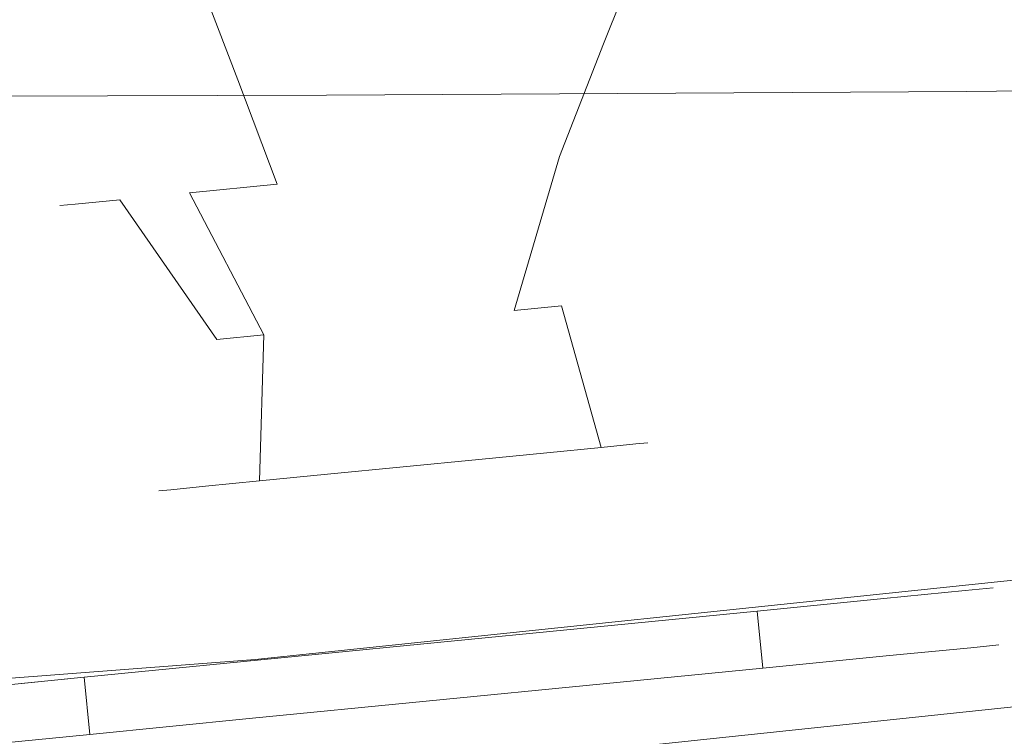
# Model space of a CAD drawing. Extents: x -1000 to 0, y -800 to 0.
# Drawn here: x -531 to -512, y -728 to -714 of the extents above; entities that cross this region are included whole.
import ezdxf

# ---------------------------------------------------------------- set-up
doc = ezdxf.new("R2010")
doc.units = 0
doc.header["$MEASUREMENT"] = 0
for name, color, linetype in [('BRODZIK', 7, 'Continuous'), ('CHROM', 8, 'Continuous'), ('SZKLO', 135, 'Continuous')]:
    doc.layers.add(name, color=color, linetype=linetype)

msp = doc.modelspace()

# ---------------------------------------------------------------- linework, layer by layer
at = {"layer": 'BRODZIK', "lineweight": 0}
for points, invisible_edges in [([(-512.623, -714.633, 263.672), (-512.598, -713.869, 262.503), (-524.837, -713.952, 262.503), (-524.881, -714.708, 263.67)], 15), ([(-503.298, -714.533, 263.672), (-503.288, -713.767, 262.503), (-512.598, -713.869, 262.503), (-512.623, -714.633, 263.672)], 15), ([(-524.881, -714.708, 263.67), (-524.837, -713.952, 262.503), (-540.585, -714.015, 262.503), (-540.659, -714.764, 263.672)], 15), ([(-524.869, -715.613, 264.775), (-512.586, -715.542, 264.775), (-512.623, -714.633, 263.672), (-524.881, -714.708, 263.67)], 14), ([(-512.586, -715.542, 264.775), (-503.244, -715.445, 264.775), (-503.298, -714.533, 263.672), (-512.623, -714.633, 263.672)], 14), ([(-540.676, -715.659, 264.775), (-524.869, -715.613, 264.775), (-524.881, -714.708, 263.67), (-540.659, -714.764, 263.672)], 14), ([(-540.721, -716.748, 265.809), (-524.854, -716.709, 265.809), (-524.869, -715.613, 264.775), (-540.676, -715.659, 264.775)], 15), ([(-524.854, -716.709, 265.809), (-512.524, -716.643, 265.809), (-512.586, -715.542, 264.775), (-524.869, -715.613, 264.775)], 15), ([(-512.524, -716.643, 265.809), (-503.151, -716.551, 265.809), (-503.244, -715.445, 264.775), (-512.586, -715.542, 264.775)], 15), ([(-512.478, -717.983, 266.768), (-503.04, -717.893, 266.768), (-503.151, -716.551, 265.809), (-512.524, -716.643, 265.809)], 15), ([(-540.882, -718.075, 266.768), (-524.893, -718.044, 266.768), (-524.854, -716.709, 265.809), (-540.721, -716.748, 265.809)], 15), ([(-524.893, -718.044, 266.768), (-512.478, -717.983, 266.768), (-512.524, -716.643, 265.809), (-524.854, -716.709, 265.809)], 15), ([(-512.478, -719.607, 267.644), (-502.937, -719.517, 267.644), (-503.04, -717.893, 266.768), (-512.478, -717.983, 266.768)], 15), ([(-541.246, -719.697, 267.644), (-525.045, -719.666, 267.644), (-524.893, -718.044, 266.768), (-540.882, -718.075, 266.768)], 15), ([(-525.045, -719.666, 267.644), (-512.478, -719.607, 267.644), (-512.478, -717.983, 266.768), (-524.893, -718.044, 266.768)], 15), ([(-512.564, -721.557, 268.432), (-502.861, -721.465, 268.432), (-502.937, -719.517, 267.644), (-512.478, -719.607, 267.644)], 15), ([(-541.899, -721.655, 268.432), (-525.369, -721.621, 268.432), (-525.045, -719.666, 267.644), (-541.246, -719.697, 267.644)], 15), ([(-525.369, -721.621, 268.432), (-512.564, -721.557, 268.432), (-512.478, -719.607, 267.644), (-525.045, -719.666, 267.644)], 15), ([(-512.77, -723.879, 269.129), (-502.836, -723.782, 269.129), (-502.861, -721.465, 268.432), (-512.564, -721.557, 268.432)], 15), ([(-542.922, -723.998, 269.129), (-525.919, -723.952, 269.129), (-525.369, -721.621, 268.432), (-541.899, -721.655, 268.432)], 15), ([(-525.919, -723.952, 269.129), (-512.77, -723.879, 269.129), (-512.564, -721.557, 268.432), (-525.369, -721.621, 268.432)], 15), ([(-526.756, -726.709, 269.726), (-513.136, -726.619, 269.726), (-512.77, -723.879, 269.129), (-525.919, -723.952, 269.129)], 15), ([(-513.136, -726.619, 269.726), (-502.883, -726.51, 269.726), (-502.836, -723.782, 269.129), (-512.77, -723.879, 269.129)], 15), ([(-544.41, -726.78, 269.726), (-526.756, -726.709, 269.726), (-525.919, -723.952, 269.129), (-542.922, -723.998, 269.129)], 15), ([(-513.698, -729.822, 270.22), (-503.028, -729.693, 270.22), (-502.883, -726.51, 269.726), (-513.136, -726.619, 269.726)], 15), ([(-546.442, -730.043, 270.22), (-527.932, -729.936, 270.22), (-526.756, -726.709, 269.726), (-544.41, -726.78, 269.726)], 15), ([(-527.932, -729.936, 270.22), (-513.698, -729.822, 270.22), (-513.136, -726.619, 269.726), (-526.756, -726.709, 269.726)], 15)]:
    msp.add_3dface(points, dxfattribs=dict(at, invisible_edges=invisible_edges))
at = {"layer": 'CHROM', "lineweight": 0}
for points, invisible_edges in [([(-515.361, -712.382, 1006.57), (-516.716, -714.348, 1007.071), (-517.826, -714.457, 1004.881), (-516.701, -712.514, 1003.929)], 15), ([(-516.701, -712.514, 1015.067), (-517.826, -714.457, 1014.115), (-516.716, -714.348, 1011.925), (-515.361, -712.382, 1012.426)], 15), ([(-515.361, -712.382, 1132.295), (-516.716, -714.348, 1132.796), (-517.826, -714.457, 1130.606), (-516.701, -712.514, 1129.654)], 15), ([(-516.701, -712.514, 1140.792), (-517.826, -714.457, 1139.839), (-516.716, -714.348, 1137.65), (-515.361, -712.382, 1138.151)], 15), ([(-514.9, -712.337, 1009.498), (-516.334, -714.31, 1009.498), (-516.716, -714.348, 1007.071), (-515.361, -712.382, 1006.57)], 15), ([(-515.361, -712.382, 1012.426), (-516.716, -714.348, 1011.925), (-516.334, -714.31, 1009.498), (-514.9, -712.337, 1009.498)], 15), ([(-514.9, -712.337, 1135.223), (-516.334, -714.31, 1135.223), (-516.716, -714.348, 1132.796), (-515.361, -712.382, 1132.295)], 15), ([(-515.361, -712.382, 1138.151), (-516.716, -714.348, 1137.65), (-516.334, -714.31, 1135.223), (-514.9, -712.337, 1135.223)], 15), ([(-516.701, -712.514, 1003.929), (-517.826, -714.457, 1004.881), (-519.556, -714.627, 1003.144), (-518.787, -712.719, 1001.833)], 15), ([(-518.787, -712.719, 1017.163), (-519.556, -714.627, 1015.852), (-517.826, -714.457, 1014.115), (-516.701, -712.514, 1015.067)], 14), ([(-516.701, -712.514, 1129.654), (-517.826, -714.457, 1130.606), (-519.556, -714.627, 1128.869), (-518.787, -712.719, 1127.558)], 15), ([(-518.787, -712.719, 1142.888), (-519.556, -714.627, 1141.577), (-517.826, -714.457, 1139.839), (-516.701, -712.514, 1140.792)], 14), ([(-518.787, -712.719, 1001.833), (-519.556, -714.627, 1003.144), (-521.735, -714.841, 1002.028), (-521.415, -712.978, 1000.487)], 14), ([(-521.415, -712.978, 1018.509), (-521.735, -714.841, 1016.968), (-519.556, -714.627, 1015.852), (-518.787, -712.719, 1017.163)], 15), ([(-518.787, -712.719, 1127.558), (-519.556, -714.627, 1128.869), (-521.735, -714.841, 1127.753), (-521.415, -712.978, 1126.212)], 14), ([(-521.415, -712.978, 1144.234), (-521.735, -714.841, 1142.693), (-519.556, -714.627, 1141.577), (-518.787, -712.719, 1142.888)], 15), ([(-521.415, -712.978, 1000.487), (-521.735, -714.841, 1002.028), (-524.15, -715.079, 1001.644), (-524.329, -713.265, 1000.024)], 15), ([(-524.329, -713.265, 1018.972), (-524.15, -715.079, 1017.352), (-521.735, -714.841, 1016.968), (-521.415, -712.978, 1018.509)], 15), ([(-521.415, -712.978, 1126.212), (-521.735, -714.841, 1127.753), (-524.15, -715.079, 1127.369), (-524.329, -713.265, 1125.749)], 15), ([(-524.329, -713.265, 1144.697), (-524.15, -715.079, 1143.077), (-521.735, -714.841, 1142.693), (-521.415, -712.978, 1144.234)], 15), ([(-527.242, -713.551, 1018.509), (-526.566, -715.317, 1016.968), (-524.15, -715.079, 1017.352), (-524.329, -713.265, 1018.972)], 14), ([(-524.329, -713.265, 1000.024), (-524.15, -715.079, 1001.644), (-526.566, -715.317, 1002.028), (-527.242, -713.551, 1000.487)], 15), ([(-527.242, -713.551, 1144.234), (-526.566, -715.317, 1142.693), (-524.15, -715.079, 1143.077), (-524.329, -713.265, 1144.697)], 14), ([(-524.329, -713.265, 1125.749), (-524.15, -715.079, 1127.369), (-526.566, -715.317, 1127.753), (-527.242, -713.551, 1126.212)], 15), ([(-529.871, -713.81, 1017.163), (-528.744, -715.531, 1015.852), (-526.566, -715.317, 1016.968), (-527.242, -713.551, 1018.509)], 7), ([(-527.242, -713.551, 1000.487), (-526.566, -715.317, 1002.028), (-528.744, -715.531, 1003.144), (-529.871, -713.81, 1001.833)], 6), ([(-529.871, -713.81, 1142.888), (-528.744, -715.531, 1141.577), (-526.566, -715.317, 1142.693), (-527.242, -713.551, 1144.234)], 7), ([(-527.242, -713.551, 1126.212), (-526.566, -715.317, 1127.753), (-528.744, -715.531, 1128.869), (-529.871, -713.81, 1127.558)], 6), ([(-531.957, -714.015, 1015.067), (-530.474, -715.701, 1014.115), (-528.744, -715.531, 1015.852), (-529.871, -713.81, 1017.163)], 7), ([(-529.871, -713.81, 1001.833), (-528.744, -715.531, 1003.144), (-530.474, -715.701, 1004.881), (-531.957, -714.015, 1003.929)], 7), ([(-531.957, -714.015, 1140.792), (-530.474, -715.701, 1139.839), (-528.744, -715.531, 1141.577), (-529.871, -713.81, 1142.888)], 7), ([(-529.871, -713.81, 1127.558), (-528.744, -715.531, 1128.869), (-530.474, -715.701, 1130.606), (-531.957, -714.015, 1129.654)], 7), ([(-533.296, -714.147, 1012.426), (-531.584, -715.81, 1011.925), (-530.474, -715.701, 1014.115), (-531.957, -714.015, 1015.067)], 7), ([(-531.957, -714.015, 1003.929), (-530.474, -715.701, 1004.881), (-531.584, -715.81, 1007.071), (-533.296, -714.147, 1006.57)], 7), ([(-533.296, -714.147, 1138.151), (-531.584, -715.81, 1137.65), (-530.474, -715.701, 1139.839), (-531.957, -714.015, 1140.792)], 7), ([(-531.957, -714.015, 1129.654), (-530.474, -715.701, 1130.606), (-531.584, -715.81, 1132.796), (-533.296, -714.147, 1132.295)], 7), ([(-519.556, -714.627, 1015.852), (-520.4, -716.788, 1014.405), (-519.064, -716.656, 1013.063), (-517.826, -714.457, 1014.115)], 15), ([(-517.826, -714.457, 1004.881), (-519.064, -716.656, 1005.933), (-520.4, -716.788, 1004.591), (-519.556, -714.627, 1003.144)], 11), ([(-519.556, -714.627, 1141.577), (-520.4, -716.788, 1140.13), (-519.064, -716.656, 1138.788), (-517.826, -714.457, 1139.839)], 15), ([(-517.826, -714.457, 1130.606), (-519.064, -716.656, 1131.658), (-520.4, -716.788, 1130.316), (-519.556, -714.627, 1128.869)], 11), ([(-517.826, -714.457, 1014.115), (-519.064, -716.656, 1013.063), (-518.207, -716.572, 1011.372), (-516.716, -714.348, 1011.925)], 15), ([(-516.716, -714.348, 1007.071), (-518.207, -716.572, 1007.624), (-519.064, -716.656, 1005.933), (-517.826, -714.457, 1004.881)], 15), ([(-517.826, -714.457, 1139.839), (-519.064, -716.656, 1138.788), (-518.207, -716.572, 1137.097), (-516.716, -714.348, 1137.65)], 15), ([(-516.716, -714.348, 1132.796), (-518.207, -716.572, 1133.349), (-519.064, -716.656, 1131.658), (-517.826, -714.457, 1130.606)], 15), ([(-516.716, -714.348, 1011.925), (-518.207, -716.572, 1011.372), (-517.912, -716.543, 1009.498), (-516.334, -714.31, 1009.498)], 15), ([(-516.334, -714.31, 1009.498), (-517.912, -716.543, 1009.498), (-518.207, -716.572, 1007.624), (-516.716, -714.348, 1007.071)], 15), ([(-516.716, -714.348, 1137.65), (-518.207, -716.572, 1137.097), (-517.912, -716.543, 1135.223), (-516.334, -714.31, 1135.223)], 15), ([(-516.334, -714.31, 1135.223), (-517.912, -716.543, 1135.223), (-518.207, -716.572, 1133.349), (-516.716, -714.348, 1132.796)], 15), ([(-521.735, -714.841, 1016.968), (-522.082, -716.953, 1015.266), (-520.4, -716.788, 1014.405), (-519.556, -714.627, 1015.852)], 11), ([(-519.556, -714.627, 1003.144), (-520.4, -716.788, 1004.591), (-522.082, -716.953, 1003.73), (-521.735, -714.841, 1002.028)], 15), ([(-521.735, -714.841, 1142.693), (-522.082, -716.953, 1140.991), (-520.4, -716.788, 1140.13), (-519.556, -714.627, 1141.577)], 11), ([(-519.556, -714.627, 1128.869), (-520.4, -716.788, 1130.316), (-522.082, -716.953, 1129.454), (-521.735, -714.841, 1127.753)], 15), ([(-524.15, -715.079, 1017.352), (-523.948, -717.137, 1015.563), (-522.082, -716.953, 1015.266), (-521.735, -714.841, 1016.968)], 15), ([(-521.735, -714.841, 1002.028), (-522.082, -716.953, 1003.73), (-523.948, -717.137, 1003.433), (-524.15, -715.079, 1001.644)], 15), ([(-524.15, -715.079, 1143.077), (-523.948, -717.137, 1141.288), (-522.082, -716.953, 1140.991), (-521.735, -714.841, 1142.693)], 15), ([(-521.735, -714.841, 1127.753), (-522.082, -716.953, 1129.454), (-523.948, -717.137, 1129.158), (-524.15, -715.079, 1127.369)], 15), ([(-524.15, -715.079, 1001.644), (-523.948, -717.137, 1003.433), (-525.813, -717.32, 1003.73), (-526.566, -715.317, 1002.028)], 11), ([(-526.566, -715.317, 1016.968), (-525.813, -717.32, 1015.266), (-523.948, -717.137, 1015.563), (-524.15, -715.079, 1017.352)], 15), ([(-524.15, -715.079, 1127.369), (-523.948, -717.137, 1129.158), (-525.813, -717.32, 1129.454), (-526.566, -715.317, 1127.753)], 11), ([(-526.566, -715.317, 1142.693), (-525.813, -717.32, 1140.991), (-523.948, -717.137, 1141.288), (-524.15, -715.079, 1143.077)], 15), ([(-526.566, -715.317, 1002.028), (-525.813, -717.32, 1003.73), (-527.496, -717.486, 1004.591), (-528.744, -715.531, 1003.144)], 15), ([(-528.744, -715.531, 1015.852), (-527.496, -717.486, 1014.405), (-525.813, -717.32, 1015.266), (-526.566, -715.317, 1016.968)], 11), ([(-526.566, -715.317, 1127.753), (-525.813, -717.32, 1129.454), (-527.496, -717.486, 1130.316), (-528.744, -715.531, 1128.869)], 15), ([(-528.744, -715.531, 1141.577), (-527.496, -717.486, 1140.13), (-525.813, -717.32, 1140.991), (-526.566, -715.317, 1142.693)], 11), ([(-528.744, -715.531, 1003.144), (-527.496, -717.486, 1004.591), (-528.831, -717.617, 1005.933), (-530.474, -715.701, 1004.881)], 15), ([(-530.474, -715.701, 1014.115), (-528.831, -717.617, 1013.063), (-527.496, -717.486, 1014.405), (-528.744, -715.531, 1015.852)], 15), ([(-528.744, -715.531, 1128.869), (-527.496, -717.486, 1130.316), (-528.831, -717.617, 1131.658), (-530.474, -715.701, 1130.606)], 15), ([(-530.474, -715.701, 1139.839), (-528.831, -717.617, 1138.788), (-527.496, -717.486, 1140.13), (-528.744, -715.531, 1141.577)], 15), ([(-531.584, -715.81, 1007.071), (-529.688, -717.701, 1007.624), (-529.984, -717.73, 1009.498), (-531.967, -715.848, 1009.498)], 15), ([(-531.967, -715.848, 1009.498), (-529.984, -717.73, 1009.498), (-529.688, -717.701, 1011.372), (-531.584, -715.81, 1011.925)], 15), ([(-531.584, -715.81, 1132.796), (-529.688, -717.701, 1133.349), (-529.984, -717.73, 1135.223), (-531.967, -715.848, 1135.223)], 15), ([(-531.967, -715.848, 1135.223), (-529.984, -717.73, 1135.223), (-529.688, -717.701, 1137.097), (-531.584, -715.81, 1137.65)], 15), ([(-530.474, -715.701, 1004.881), (-528.831, -717.617, 1005.933), (-529.688, -717.701, 1007.624), (-531.584, -715.81, 1007.071)], 15), ([(-531.584, -715.81, 1011.925), (-529.688, -717.701, 1011.372), (-528.831, -717.617, 1013.063), (-530.474, -715.701, 1014.115)], 15), ([(-530.474, -715.701, 1130.606), (-528.831, -717.617, 1131.658), (-529.688, -717.701, 1133.349), (-531.584, -715.81, 1132.796)], 15), ([(-531.584, -715.81, 1137.65), (-529.688, -717.701, 1137.097), (-528.831, -717.617, 1138.788), (-530.474, -715.701, 1139.839)], 15), ([(-518.207, -716.572, 1007.624), (-519.782, -719.593, 1008.229), (-520.362, -719.65, 1007.084), (-519.064, -716.656, 1005.933)], 15), ([(-519.064, -716.656, 1013.063), (-520.362, -719.65, 1011.912), (-519.782, -719.593, 1010.767), (-518.207, -716.572, 1011.372)], 15), ([(-518.207, -716.572, 1133.349), (-519.782, -719.593, 1133.954), (-520.362, -719.65, 1132.809), (-519.064, -716.656, 1131.658)], 15), ([(-519.064, -716.656, 1138.788), (-520.362, -719.65, 1137.637), (-519.782, -719.593, 1136.492), (-518.207, -716.572, 1137.097)], 15), ([(-517.912, -716.543, 1009.498), (-519.581, -719.573, 1009.498), (-519.782, -719.593, 1008.229), (-518.207, -716.572, 1007.624)], 15), ([(-518.207, -716.572, 1011.372), (-519.782, -719.593, 1010.767), (-519.581, -719.573, 1009.498), (-517.912, -716.543, 1009.498)], 15), ([(-517.912, -716.543, 1135.223), (-519.581, -719.573, 1135.223), (-519.782, -719.593, 1133.954), (-518.207, -716.572, 1133.349)], 15), ([(-518.207, -716.572, 1137.097), (-519.782, -719.593, 1136.492), (-519.581, -719.573, 1135.223), (-517.912, -716.543, 1135.223)], 15), ([(-519.064, -716.656, 1005.933), (-520.362, -719.65, 1007.084), (-521.266, -719.739, 1006.176), (-520.4, -716.788, 1004.591)], 15), ([(-520.4, -716.788, 1014.405), (-521.266, -719.739, 1012.82), (-520.362, -719.65, 1011.912), (-519.064, -716.656, 1013.063)], 14), ([(-519.064, -716.656, 1131.658), (-520.362, -719.65, 1132.809), (-521.266, -719.739, 1131.901), (-520.4, -716.788, 1130.316)], 15), ([(-520.4, -716.788, 1140.13), (-521.266, -719.739, 1138.545), (-520.362, -719.65, 1137.637), (-519.064, -716.656, 1138.788)], 14), ([(-520.4, -716.788, 1004.591), (-521.266, -719.739, 1006.176), (-522.406, -719.851, 1005.592), (-522.082, -716.953, 1003.73)], 14), ([(-522.082, -716.953, 1015.266), (-522.406, -719.851, 1013.404), (-521.266, -719.739, 1012.82), (-520.4, -716.788, 1014.405)], 15), ([(-520.4, -716.788, 1130.316), (-521.266, -719.739, 1131.901), (-522.406, -719.851, 1131.317), (-522.082, -716.953, 1129.454)], 14), ([(-522.082, -716.953, 1140.991), (-522.406, -719.851, 1139.129), (-521.266, -719.739, 1138.545), (-520.4, -716.788, 1140.13)], 15), ([(-525.813, -717.32, 1015.266), (-524.931, -720.099, 1013.404), (-523.669, -719.975, 1013.605), (-523.948, -717.137, 1015.563)], 15), ([(-523.948, -717.137, 1003.433), (-523.669, -719.975, 1005.391), (-524.931, -720.099, 1005.592), (-525.813, -717.32, 1003.73)], 15), ([(-525.813, -717.32, 1140.991), (-524.931, -720.099, 1139.129), (-523.669, -719.975, 1139.33), (-523.948, -717.137, 1141.288)], 15), ([(-523.948, -717.137, 1129.158), (-523.669, -719.975, 1131.116), (-524.931, -720.099, 1131.317), (-525.813, -717.32, 1129.454)], 15), ([(-522.082, -716.953, 1003.73), (-522.406, -719.851, 1005.592), (-523.669, -719.975, 1005.391), (-523.948, -717.137, 1003.433)], 15), ([(-523.948, -717.137, 1015.563), (-523.669, -719.975, 1013.605), (-522.406, -719.851, 1013.404), (-522.082, -716.953, 1015.266)], 15), ([(-522.082, -716.953, 1129.454), (-522.406, -719.851, 1131.317), (-523.669, -719.975, 1131.116), (-523.948, -717.137, 1129.158)], 15), ([(-523.948, -717.137, 1141.288), (-523.669, -719.975, 1139.33), (-522.406, -719.851, 1139.129), (-522.082, -716.953, 1140.991)], 15), ([(-527.496, -717.486, 1014.405), (-526.071, -720.211, 1012.82), (-524.931, -720.099, 1013.404), (-525.813, -717.32, 1015.266)], 6), ([(-525.813, -717.32, 1003.73), (-524.931, -720.099, 1005.592), (-526.071, -720.211, 1006.176), (-527.496, -717.486, 1004.591)], 7), ([(-527.496, -717.486, 1140.13), (-526.071, -720.211, 1138.545), (-524.931, -720.099, 1139.129), (-525.813, -717.32, 1140.991)], 6), ([(-525.813, -717.32, 1129.454), (-524.931, -720.099, 1131.317), (-526.071, -720.211, 1131.901), (-527.496, -717.486, 1130.316)], 7), ([(-528.831, -717.617, 1013.063), (-526.975, -720.3, 1011.912), (-526.071, -720.211, 1012.82), (-527.496, -717.486, 1014.405)], 14), ([(-527.496, -717.486, 1004.591), (-526.071, -720.211, 1006.176), (-526.975, -720.3, 1007.084), (-528.831, -717.617, 1005.933)], 14), ([(-528.831, -717.617, 1138.788), (-526.975, -720.3, 1137.637), (-526.071, -720.211, 1138.545), (-527.496, -717.486, 1140.13)], 14), ([(-527.496, -717.486, 1130.316), (-526.071, -720.211, 1131.901), (-526.975, -720.3, 1132.809), (-528.831, -717.617, 1131.658)], 14), ([(-529.984, -717.73, 1009.498), (-527.755, -720.377, 1009.498), (-527.555, -720.357, 1010.767), (-529.688, -717.701, 1011.372)], 7), ([(-529.688, -717.701, 1007.624), (-527.555, -720.357, 1008.229), (-527.755, -720.377, 1009.498), (-529.984, -717.73, 1009.498)], 7), ([(-529.984, -717.73, 1135.223), (-527.755, -720.377, 1135.223), (-527.555, -720.357, 1136.492), (-529.688, -717.701, 1137.097)], 7), ([(-529.688, -717.701, 1133.349), (-527.555, -720.357, 1133.954), (-527.755, -720.377, 1135.223), (-529.984, -717.73, 1135.223)], 7), ([(-529.688, -717.701, 1011.372), (-527.555, -720.357, 1010.767), (-526.975, -720.3, 1011.912), (-528.831, -717.617, 1013.063)], 7), ([(-528.831, -717.617, 1005.933), (-526.975, -720.3, 1007.084), (-527.555, -720.357, 1008.229), (-529.688, -717.701, 1007.624)], 6), ([(-529.688, -717.701, 1137.097), (-527.555, -720.357, 1136.492), (-526.975, -720.3, 1137.637), (-528.831, -717.617, 1138.788)], 7), ([(-528.831, -717.617, 1131.658), (-526.975, -720.3, 1132.809), (-527.555, -720.357, 1133.954), (-529.688, -717.701, 1133.349)], 6), ([(-520.362, -719.65, 1011.912), (-519.602, -722.367, 1012.268), (-518.935, -722.301, 1010.955), (-519.782, -719.593, 1010.767)], 13), ([(-519.782, -719.593, 1008.229), (-518.935, -722.301, 1008.042), (-519.602, -722.367, 1006.728), (-520.362, -719.65, 1007.084)], 9), ([(-520.362, -719.65, 1137.637), (-519.602, -722.367, 1137.993), (-518.935, -722.301, 1136.679), (-519.782, -719.593, 1136.492)], 13), ([(-519.782, -719.593, 1133.954), (-518.935, -722.301, 1133.766), (-519.602, -722.367, 1132.453), (-520.362, -719.65, 1132.809)], 9), ([(-519.782, -719.593, 1010.767), (-518.935, -722.301, 1010.955), (-518.706, -722.279, 1009.498), (-519.581, -719.573, 1009.498)], 13), ([(-519.581, -719.573, 1009.498), (-518.706, -722.279, 1009.498), (-518.935, -722.301, 1008.042), (-519.782, -719.593, 1008.229)], 13), ([(-519.782, -719.593, 1136.492), (-518.935, -722.301, 1136.679), (-518.706, -722.279, 1135.223), (-519.581, -719.573, 1135.223)], 13), ([(-519.581, -719.573, 1135.223), (-518.706, -722.279, 1135.223), (-518.935, -722.301, 1133.766), (-519.782, -719.593, 1133.954)], 13), ([(-522.406, -719.851, 1013.404), (-521.947, -722.598, 1013.981), (-520.639, -722.469, 1013.311), (-521.266, -719.739, 1012.82)], 13), ([(-521.266, -719.739, 1006.176), (-520.639, -722.469, 1005.685), (-521.947, -722.598, 1005.016), (-522.406, -719.851, 1005.592)], 13), ([(-522.406, -719.851, 1139.129), (-521.947, -722.598, 1139.705), (-520.639, -722.469, 1139.036), (-521.266, -719.739, 1138.545)], 13), ([(-521.266, -719.739, 1131.901), (-520.639, -722.469, 1131.41), (-521.947, -722.598, 1130.74), (-522.406, -719.851, 1131.317)], 13), ([(-521.266, -719.739, 1012.82), (-520.639, -722.469, 1013.311), (-519.602, -722.367, 1012.268), (-520.362, -719.65, 1011.912)], 1), ([(-520.362, -719.65, 1007.084), (-519.602, -722.367, 1006.728), (-520.639, -722.469, 1005.685), (-521.266, -719.739, 1006.176)], 5), ([(-521.266, -719.739, 1138.545), (-520.639, -722.469, 1139.036), (-519.602, -722.367, 1137.993), (-520.362, -719.65, 1137.637)], 1), ([(-520.362, -719.65, 1132.809), (-519.602, -722.367, 1132.453), (-520.639, -722.469, 1131.41), (-521.266, -719.739, 1131.901)], 5), ([(-523.669, -719.975, 1013.605), (-523.396, -722.74, 1014.211), (-521.947, -722.598, 1013.981), (-522.406, -719.851, 1013.404)], 13), ([(-522.406, -719.851, 1005.592), (-521.947, -722.598, 1005.016), (-523.396, -722.74, 1004.785), (-523.669, -719.975, 1005.391)], 13), ([(-523.669, -719.975, 1139.33), (-523.396, -722.74, 1139.936), (-521.947, -722.598, 1139.705), (-522.406, -719.851, 1139.129)], 13), ([(-522.406, -719.851, 1131.317), (-521.947, -722.598, 1130.74), (-523.396, -722.74, 1130.51), (-523.669, -719.975, 1131.116)], 13), ([(-524.931, -720.099, 1005.592), (-524.846, -722.883, 1005.016), (-526.153, -723.011, 1005.685), (-526.071, -720.211, 1006.176)], 9), ([(-526.071, -720.211, 1012.82), (-526.153, -723.011, 1013.311), (-524.846, -722.883, 1013.981), (-524.931, -720.099, 1013.404)], 13), ([(-524.931, -720.099, 1131.317), (-524.846, -722.883, 1130.74), (-526.153, -723.011, 1131.41), (-526.071, -720.211, 1131.901)], 9), ([(-526.071, -720.211, 1138.545), (-526.153, -723.011, 1139.036), (-524.846, -722.883, 1139.705), (-524.931, -720.099, 1139.129)], 13), ([(-523.669, -719.975, 1005.391), (-523.396, -722.74, 1004.785), (-524.846, -722.883, 1005.016), (-524.931, -720.099, 1005.592)], 13), ([(-524.931, -720.099, 1013.404), (-524.846, -722.883, 1013.981), (-523.396, -722.74, 1014.211), (-523.669, -719.975, 1013.605)], 13), ([(-523.669, -719.975, 1131.116), (-523.396, -722.74, 1130.51), (-524.846, -722.883, 1130.74), (-524.931, -720.099, 1131.317)], 13), ([(-524.931, -720.099, 1139.129), (-524.846, -722.883, 1139.705), (-523.396, -722.74, 1139.936), (-523.669, -719.975, 1139.33)], 13), ([(-526.975, -720.3, 1007.084), (-527.191, -723.113, 1006.728), (-527.857, -723.179, 1008.042), (-527.555, -720.357, 1008.229)], 13), ([(-527.555, -720.357, 1010.767), (-527.857, -723.179, 1010.955), (-527.191, -723.113, 1012.268), (-526.975, -720.3, 1011.912)], 13), ([(-526.975, -720.3, 1132.809), (-527.191, -723.113, 1132.453), (-527.857, -723.179, 1133.766), (-527.555, -720.357, 1133.954)], 13), ([(-527.555, -720.357, 1136.492), (-527.857, -723.179, 1136.679), (-527.191, -723.113, 1137.993), (-526.975, -720.3, 1137.637)], 13), ([(-526.071, -720.211, 1006.176), (-526.153, -723.011, 1005.685), (-527.191, -723.113, 1006.728), (-526.975, -720.3, 1007.084)], 5), ([(-526.975, -720.3, 1011.912), (-527.191, -723.113, 1012.268), (-526.153, -723.011, 1013.311), (-526.071, -720.211, 1012.82)], 1), ([(-526.071, -720.211, 1131.901), (-526.153, -723.011, 1131.41), (-527.191, -723.113, 1132.453), (-526.975, -720.3, 1132.809)], 5), ([(-526.975, -720.3, 1137.637), (-527.191, -723.113, 1137.993), (-526.153, -723.011, 1139.036), (-526.071, -720.211, 1138.545)], 1), ([(-527.555, -720.357, 1008.229), (-527.857, -723.179, 1008.042), (-528.087, -723.202, 1009.498), (-527.755, -720.377, 1009.498)], 13), ([(-527.755, -720.377, 1009.498), (-528.087, -723.202, 1009.498), (-527.857, -723.179, 1010.955), (-527.555, -720.357, 1010.767)], 13), ([(-527.555, -720.357, 1133.954), (-527.857, -723.179, 1133.766), (-528.087, -723.202, 1135.223), (-527.755, -720.377, 1135.223)], 13), ([(-527.755, -720.377, 1135.223), (-528.087, -723.202, 1135.223), (-527.857, -723.179, 1136.679), (-527.555, -720.357, 1136.492)], 13), ([(-520.639, -722.469, 1013.311), (-516.605, -725.506, 1018.428), (-514.175, -725.267, 1015.986), (-519.602, -722.367, 1012.268)], 15), ([(-519.602, -722.367, 1006.728), (-514.175, -725.267, 1003.01), (-516.605, -725.506, 1000.568), (-520.639, -722.469, 1005.685)], 15), ([(-520.639, -722.469, 1139.036), (-516.605, -725.506, 1144.153), (-514.175, -725.267, 1141.711), (-519.602, -722.367, 1137.993)], 15), ([(-519.602, -722.367, 1132.453), (-514.175, -725.267, 1128.735), (-516.605, -725.506, 1126.293), (-520.639, -722.469, 1131.41)], 15), ([(-519.602, -722.367, 1012.268), (-514.175, -725.267, 1015.986), (-512.615, -725.113, 1012.909), (-518.935, -722.301, 1010.955)], 15), ([(-518.935, -722.301, 1008.042), (-512.615, -725.113, 1006.087), (-514.175, -725.267, 1003.01), (-519.602, -722.367, 1006.728)], 15), ([(-519.602, -722.367, 1137.993), (-514.175, -725.267, 1141.711), (-512.615, -725.113, 1138.634), (-518.935, -722.301, 1136.679)], 15), ([(-518.935, -722.301, 1133.766), (-512.615, -725.113, 1131.812), (-514.175, -725.267, 1128.735), (-519.602, -722.367, 1132.453)], 15), ([(-518.935, -722.301, 1010.955), (-512.615, -725.113, 1012.909), (-512.077, -725.06, 1009.498), (-518.706, -722.279, 1009.498)], 15), ([(-518.706, -722.279, 1009.498), (-512.077, -725.06, 1009.498), (-512.615, -725.113, 1006.087), (-518.935, -722.301, 1008.042)], 15), ([(-518.935, -722.301, 1136.679), (-512.615, -725.113, 1138.634), (-512.077, -725.06, 1135.223), (-518.706, -722.279, 1135.223)], 15), ([(-518.706, -722.279, 1135.223), (-512.077, -725.06, 1135.223), (-512.615, -725.113, 1131.812), (-518.935, -722.301, 1133.766)], 15), ([(-523.396, -722.74, 1014.211), (-523.062, -726.141, 1020.536), (-519.667, -725.807, 1019.996), (-521.947, -722.598, 1013.981)], 15), ([(-521.947, -722.598, 1005.016), (-519.667, -725.807, 999), (-523.062, -726.141, 998.46), (-523.396, -722.74, 1004.785)], 15), ([(-523.396, -722.74, 1139.936), (-523.062, -726.141, 1146.261), (-519.667, -725.807, 1145.72), (-521.947, -722.598, 1139.705)], 15), ([(-521.947, -722.598, 1130.74), (-519.667, -725.807, 1124.725), (-523.062, -726.141, 1124.185), (-523.396, -722.74, 1130.51)], 15), ([(-521.947, -722.598, 1013.981), (-519.667, -725.807, 1019.996), (-516.605, -725.506, 1018.428), (-520.639, -722.469, 1013.311)], 15), ([(-520.639, -722.469, 1005.685), (-516.605, -725.506, 1000.568), (-519.667, -725.807, 999), (-521.947, -722.598, 1005.016)], 15), ([(-521.947, -722.598, 1139.705), (-519.667, -725.807, 1145.72), (-516.605, -725.506, 1144.153), (-520.639, -722.469, 1139.036)], 15), ([(-520.639, -722.469, 1131.41), (-516.605, -725.506, 1126.293), (-519.667, -725.807, 1124.725), (-521.947, -722.598, 1130.74)], 15), ([(-523.396, -722.74, 1004.785), (-523.062, -726.141, 998.46), (-526.456, -726.475, 999), (-524.846, -722.883, 1005.016)], 15), ([(-524.846, -722.883, 1013.981), (-526.456, -726.475, 1019.996), (-523.062, -726.141, 1020.536), (-523.396, -722.74, 1014.211)], 15), ([(-523.396, -722.74, 1130.51), (-523.062, -726.141, 1124.185), (-526.456, -726.475, 1124.725), (-524.846, -722.883, 1130.74)], 15), ([(-524.846, -722.883, 1139.705), (-526.456, -726.475, 1145.72), (-523.062, -726.141, 1146.261), (-523.396, -722.74, 1139.936)], 15), ([(-524.846, -722.883, 1005.016), (-526.456, -726.475, 999), (-529.519, -726.776, 1000.568), (-526.153, -723.011, 1005.685)], 15), ([(-526.153, -723.011, 1013.311), (-529.519, -726.776, 1018.428), (-526.456, -726.475, 1019.996), (-524.846, -722.883, 1013.981)], 15), ([(-524.846, -722.883, 1130.74), (-526.456, -726.475, 1124.725), (-529.519, -726.776, 1126.293), (-526.153, -723.011, 1131.41)], 15), ([(-526.153, -723.011, 1139.036), (-529.519, -726.776, 1144.153), (-526.456, -726.475, 1145.72), (-524.846, -722.883, 1139.705)], 15), ([(-527.857, -723.179, 1008.042), (-533.509, -727.169, 1006.087), (-534.047, -727.222, 1009.498), (-528.087, -723.202, 1009.498)], 15), ([(-528.087, -723.202, 1009.498), (-534.047, -727.222, 1009.498), (-533.509, -727.169, 1012.909), (-527.857, -723.179, 1010.955)], 15), ([(-527.857, -723.179, 1133.766), (-533.509, -727.169, 1131.812), (-534.047, -727.222, 1135.223), (-528.087, -723.202, 1135.223)], 15), ([(-528.087, -723.202, 1135.223), (-534.047, -727.222, 1135.223), (-533.509, -727.169, 1138.634), (-527.857, -723.179, 1136.679)], 15), ([(-527.191, -723.113, 1006.728), (-531.949, -727.015, 1003.01), (-533.509, -727.169, 1006.087), (-527.857, -723.179, 1008.042)], 15), ([(-527.857, -723.179, 1010.955), (-533.509, -727.169, 1012.909), (-531.949, -727.015, 1015.986), (-527.191, -723.113, 1012.268)], 15), ([(-527.191, -723.113, 1132.453), (-531.949, -727.015, 1128.735), (-533.509, -727.169, 1131.812), (-527.857, -723.179, 1133.766)], 15), ([(-527.857, -723.179, 1136.679), (-533.509, -727.169, 1138.634), (-531.949, -727.015, 1141.711), (-527.191, -723.113, 1137.993)], 15), ([(-526.153, -723.011, 1005.685), (-529.519, -726.776, 1000.568), (-531.949, -727.015, 1003.01), (-527.191, -723.113, 1006.728)], 15), ([(-527.191, -723.113, 1012.268), (-531.949, -727.015, 1015.986), (-529.519, -726.776, 1018.428), (-526.153, -723.011, 1013.311)], 15), ([(-526.153, -723.011, 1131.41), (-529.519, -726.776, 1126.293), (-531.949, -727.015, 1128.735), (-527.191, -723.113, 1132.453)], 15), ([(-527.191, -723.113, 1137.993), (-531.949, -727.015, 1141.711), (-529.519, -726.776, 1144.153), (-526.153, -723.011, 1139.036)], 15), ([(-512.077, -725.06, 1009.498), (-511.969, -726.156, 1009.498), (-512.507, -726.209, 1006.087), (-512.615, -725.113, 1006.087)], 5), ([(-512.615, -725.113, 1012.909), (-512.507, -726.209, 1012.909), (-511.969, -726.156, 1009.498), (-512.077, -725.06, 1009.498)], 5), ([(-512.077, -725.06, 1135.223), (-511.969, -726.156, 1135.223), (-512.507, -726.209, 1131.812), (-512.615, -725.113, 1131.812)], 5), ([(-512.615, -725.113, 1138.634), (-512.507, -726.209, 1138.634), (-511.969, -726.156, 1135.223), (-512.077, -725.06, 1135.223)], 5), ([(-512.615, -725.113, 1006.087), (-512.507, -726.209, 1006.087), (-514.067, -726.362, 1003.01), (-514.175, -725.267, 1003.01)], 5), ([(-514.175, -725.267, 1015.986), (-514.067, -726.362, 1015.986), (-512.507, -726.209, 1012.909), (-512.615, -725.113, 1012.909)], 5), ([(-512.615, -725.113, 1131.812), (-512.507, -726.209, 1131.812), (-514.067, -726.362, 1128.735), (-514.175, -725.267, 1128.735)], 5), ([(-514.175, -725.267, 1141.711), (-514.067, -726.362, 1141.711), (-512.507, -726.209, 1138.634), (-512.615, -725.113, 1138.634)], 5), ([(-514.175, -725.267, 1003.01), (-514.067, -726.362, 1003.01), (-516.497, -726.601, 1000.568), (-516.605, -725.506, 1000.568)], 5), ([(-516.605, -725.506, 1018.428), (-516.497, -726.601, 1018.428), (-514.067, -726.362, 1015.986), (-514.175, -725.267, 1015.986)], 4), ([(-514.175, -725.267, 1128.735), (-514.067, -726.362, 1128.735), (-516.497, -726.601, 1126.293), (-516.605, -725.506, 1126.293)], 5), ([(-516.605, -725.506, 1144.153), (-516.497, -726.601, 1144.153), (-514.067, -726.362, 1141.711), (-514.175, -725.267, 1141.711)], 4), ([(-516.605, -725.506, 1000.568), (-516.497, -726.601, 1000.568), (-519.56, -726.903, 999), (-519.667, -725.807, 999)], 4), ([(-519.667, -725.807, 1019.996), (-519.56, -726.903, 1019.996), (-516.497, -726.601, 1018.428), (-516.605, -725.506, 1018.428)], 7), ([(-516.605, -725.506, 1126.293), (-516.497, -726.601, 1126.293), (-519.56, -726.903, 1124.725), (-519.667, -725.807, 1124.725)], 4), ([(-519.667, -725.807, 1145.72), (-519.56, -726.903, 1145.72), (-516.497, -726.601, 1144.153), (-516.605, -725.506, 1144.153)], 7), ([(-519.667, -725.807, 999), (-519.56, -726.903, 999), (-522.954, -727.236, 998.46), (-523.062, -726.141, 998.46)], 5), ([(-523.062, -726.141, 1020.536), (-522.954, -727.236, 1020.536), (-519.56, -726.903, 1019.996), (-519.667, -725.807, 1019.996)], 7), ([(-519.667, -725.807, 1124.725), (-519.56, -726.903, 1124.725), (-522.954, -727.236, 1124.185), (-523.062, -726.141, 1124.185)], 5), ([(-523.062, -726.141, 1146.261), (-522.954, -727.236, 1146.261), (-519.56, -726.903, 1145.72), (-519.667, -725.807, 1145.72)], 7), ([(-526.456, -726.475, 1019.996), (-526.349, -727.57, 1019.996), (-522.954, -727.236, 1020.536), (-523.062, -726.141, 1020.536)], 5), ([(-523.062, -726.141, 998.46), (-522.954, -727.236, 998.46), (-526.349, -727.57, 999), (-526.456, -726.475, 999)], 5), ([(-526.456, -726.475, 1145.72), (-526.349, -727.57, 1145.72), (-522.954, -727.236, 1146.261), (-523.062, -726.141, 1146.261)], 5), ([(-523.062, -726.141, 1124.185), (-522.954, -727.236, 1124.185), (-526.349, -727.57, 1124.725), (-526.456, -726.475, 1124.725)], 5), ([(-512.507, -726.209, 1006.087), (-511.969, -726.156, 1009.498), (-512.507, -726.209, 1012.909), (-512.507, -726.209, 1006.087)], 15), ([(-512.507, -726.209, 1131.812), (-511.969, -726.156, 1135.223), (-512.507, -726.209, 1138.634), (-512.507, -726.209, 1131.812)], 15), ([(-533.401, -728.264, 1006.087), (-522.954, -727.236, 998.46), (-512.507, -726.209, 1006.087), (-533.401, -728.264, 1006.087)], 15), ([(-529.411, -727.872, 1018.428), (-533.401, -728.264, 1006.087), (-512.507, -726.209, 1006.087), (-529.411, -727.872, 1018.428)], 15), ([(-533.401, -728.264, 1131.812), (-522.954, -727.236, 1124.185), (-512.507, -726.209, 1131.812), (-533.401, -728.264, 1131.812)], 15), ([(-529.411, -727.872, 1144.153), (-533.401, -728.264, 1131.812), (-512.507, -726.209, 1131.812), (-529.411, -727.872, 1144.153)], 15), ([(-512.507, -726.209, 1006.087), (-516.497, -726.601, 1018.428), (-529.411, -727.872, 1018.428), (-512.507, -726.209, 1006.087)], 15), ([(-512.507, -726.209, 1131.812), (-516.497, -726.601, 1144.153), (-529.411, -727.872, 1144.153), (-512.507, -726.209, 1131.812)], 15), ([(-522.954, -727.236, 998.46), (-516.497, -726.601, 1000.568), (-512.507, -726.209, 1006.087), (-522.954, -727.236, 998.46)], 15), ([(-522.954, -727.236, 1124.185), (-516.497, -726.601, 1126.293), (-512.507, -726.209, 1131.812), (-522.954, -727.236, 1124.185)], 15), ([(-512.507, -726.209, 1012.909), (-514.067, -726.362, 1015.986), (-516.497, -726.601, 1018.428), (-512.507, -726.209, 1012.909)], 15), ([(-516.497, -726.601, 1000.568), (-514.067, -726.362, 1003.01), (-512.507, -726.209, 1006.087), (-516.497, -726.601, 1000.568)], 15), ([(-512.507, -726.209, 1006.087), (-512.507, -726.209, 1012.909), (-516.497, -726.601, 1018.428), (-512.507, -726.209, 1006.087)], 15), ([(-512.507, -726.209, 1138.634), (-514.067, -726.362, 1141.711), (-516.497, -726.601, 1144.153), (-512.507, -726.209, 1138.634)], 15), ([(-516.497, -726.601, 1126.293), (-514.067, -726.362, 1128.735), (-512.507, -726.209, 1131.812), (-516.497, -726.601, 1126.293)], 15), ([(-512.507, -726.209, 1131.812), (-512.507, -726.209, 1138.634), (-516.497, -726.601, 1144.153), (-512.507, -726.209, 1131.812)], 15), ([(-529.519, -726.776, 1018.428), (-529.411, -727.872, 1018.428), (-526.349, -727.57, 1019.996), (-526.456, -726.475, 1019.996)], 4), ([(-526.456, -726.475, 999), (-526.349, -727.57, 999), (-529.411, -727.872, 1000.568), (-529.519, -726.776, 1000.568)], 5), ([(-529.519, -726.776, 1144.153), (-529.411, -727.872, 1144.153), (-526.349, -727.57, 1145.72), (-526.456, -726.475, 1145.72)], 4), ([(-526.456, -726.475, 1124.725), (-526.349, -727.57, 1124.725), (-529.411, -727.872, 1126.293), (-529.519, -726.776, 1126.293)], 5), ([(-516.497, -726.601, 1018.428), (-522.954, -727.236, 1020.536), (-529.411, -727.872, 1018.428), (-516.497, -726.601, 1018.428)], 15), ([(-516.497, -726.601, 1144.153), (-522.954, -727.236, 1146.261), (-529.411, -727.872, 1144.153), (-516.497, -726.601, 1144.153)], 15), ([(-516.497, -726.601, 1018.428), (-519.56, -726.903, 1019.996), (-522.954, -727.236, 1020.536), (-516.497, -726.601, 1018.428)], 12), ([(-522.954, -727.236, 998.46), (-519.56, -726.903, 999), (-516.497, -726.601, 1000.568), (-522.954, -727.236, 998.46)], 15), ([(-516.497, -726.601, 1144.153), (-519.56, -726.903, 1145.72), (-522.954, -727.236, 1146.261), (-516.497, -726.601, 1144.153)], 12), ([(-522.954, -727.236, 1124.185), (-519.56, -726.903, 1124.725), (-516.497, -726.601, 1126.293), (-522.954, -727.236, 1124.185)], 15), ([(-531.949, -727.015, 1015.986), (-531.841, -728.111, 1015.986), (-529.411, -727.872, 1018.428), (-529.519, -726.776, 1018.428)], 5), ([(-529.519, -726.776, 1000.568), (-529.411, -727.872, 1000.568), (-531.841, -728.111, 1003.01), (-531.949, -727.015, 1003.01)], 4), ([(-531.949, -727.015, 1141.711), (-531.841, -728.111, 1141.711), (-529.411, -727.872, 1144.153), (-529.519, -726.776, 1144.153)], 5), ([(-529.519, -726.776, 1126.293), (-529.411, -727.872, 1126.293), (-531.841, -728.111, 1128.735), (-531.949, -727.015, 1128.735)], 4), ([(-533.401, -728.264, 1006.087), (-529.411, -727.872, 1000.568), (-522.954, -727.236, 998.46), (-533.401, -728.264, 1006.087)], 15), ([(-533.401, -728.264, 1131.812), (-529.411, -727.872, 1126.293), (-522.954, -727.236, 1124.185), (-533.401, -728.264, 1131.812)], 15), ([(-522.954, -727.236, 1020.536), (-526.349, -727.57, 1019.996), (-529.411, -727.872, 1018.428), (-522.954, -727.236, 1020.536)], 15), ([(-529.411, -727.872, 1000.568), (-526.349, -727.57, 999), (-522.954, -727.236, 998.46), (-529.411, -727.872, 1000.568)], 15), ([(-522.954, -727.236, 1146.261), (-526.349, -727.57, 1145.72), (-529.411, -727.872, 1144.153), (-522.954, -727.236, 1146.261)], 15), ([(-529.411, -727.872, 1126.293), (-526.349, -727.57, 1124.725), (-522.954, -727.236, 1124.185), (-529.411, -727.872, 1126.293)], 15), ([(-533.401, -728.264, 1006.087), (-531.841, -728.111, 1003.01), (-529.411, -727.872, 1000.568), (-533.401, -728.264, 1006.087)], 15), ([(-529.411, -727.872, 1018.428), (-531.841, -728.111, 1015.986), (-533.401, -728.264, 1012.909), (-529.411, -727.872, 1018.428)], 15), ([(-529.411, -727.872, 1018.428), (-533.401, -728.264, 1012.909), (-533.401, -728.264, 1006.087), (-529.411, -727.872, 1018.428)], 15), ([(-533.401, -728.264, 1131.812), (-531.841, -728.111, 1128.735), (-529.411, -727.872, 1126.293), (-533.401, -728.264, 1131.812)], 15), ([(-529.411, -727.872, 1144.153), (-531.841, -728.111, 1141.711), (-533.401, -728.264, 1138.634), (-529.411, -727.872, 1144.153)], 15), ([(-529.411, -727.872, 1144.153), (-533.401, -728.264, 1138.634), (-533.401, -728.264, 1131.812), (-529.411, -727.872, 1144.153)], 15)]:
    msp.add_3dface(points, dxfattribs=dict(at, invisible_edges=invisible_edges))
at = {"layer": 'SZKLO', "lineweight": 0}
for points, invisible_edges in [([(-511.167, -724.856, 1132.514), (-526.236, -726.439, 1132.514), (-526.236, -726.439, 1761.734), (-511.167, -724.856, 1761.734)], 15), ([(-511.167, -724.856, 503.293), (-526.236, -726.439, 503.293), (-526.236, -726.439, 1132.514), (-511.167, -724.856, 1132.514)], 15), ([(-526.216, -726.682, 293.156), (-526.236, -726.439, 293.156), (-511.167, -724.856, 293.156), (-511.14, -725.096, 293.156)], 13), ([(-526.236, -726.439, 1971.871), (-526.216, -726.682, 1971.871), (-511.14, -725.097, 1971.871), (-511.167, -724.856, 1971.871)], 7), ([(-511.167, -724.856, 293.395), (-526.236, -726.439, 293.395), (-526.236, -726.439, 503.293), (-511.167, -724.856, 503.293)], 15), ([(-511.167, -724.856, 293.156), (-526.236, -726.439, 293.156), (-526.236, -726.439, 293.395), (-511.167, -724.856, 293.395)], 15), ([(-511.167, -724.856, 1971.633), (-526.236, -726.439, 1971.633), (-526.236, -726.439, 1971.871), (-511.167, -724.856, 1971.871)], 15), ([(-511.167, -724.856, 1761.734), (-526.236, -726.439, 1761.734), (-526.236, -726.439, 1971.633), (-511.167, -724.856, 1971.633)], 15), ([(-526.189, -727.044, 293.156), (-526.216, -726.682, 293.156), (-511.14, -725.096, 293.156), (-511.101, -725.459, 293.156)], 15), ([(-526.216, -726.682, 1971.871), (-526.189, -727.044, 1971.871), (-511.101, -725.459, 1971.871), (-511.14, -725.097, 1971.871)], 15), ([(-526.189, -727.044, 293.156), (-511.101, -725.459, 293.156), (-511.037, -726.059, 293.156), (-526.143, -727.647, 293.156)], 15), ([(-511.101, -725.459, 1971.871), (-526.189, -727.044, 1971.871), (-526.143, -727.647, 1971.871), (-511.037, -726.059, 1971.871)], 15), ([(-510.971, -726.66, 293.156), (-526.096, -728.25, 293.156), (-526.143, -727.647, 293.156), (-511.037, -726.059, 293.156)], 15), ([(-526.096, -728.25, 1971.871), (-510.971, -726.66, 1971.871), (-511.037, -726.059, 1971.871), (-526.143, -727.647, 1971.871)], 15), ([(-541.334, -727.584, 1132.514), (-526.236, -726.439, 1132.514), (-526.236, -726.439, 503.293), (-541.334, -727.584, 503.293)], 15), ([(-541.334, -727.584, 1761.734), (-526.236, -726.439, 1761.734), (-526.236, -726.439, 1132.514), (-541.334, -727.584, 1132.514)], 15), ([(-526.236, -726.439, 293.156), (-526.216, -726.682, 293.156), (-541.324, -727.827, 293.156), (-541.334, -727.584, 293.156)], 7), ([(-526.216, -726.682, 1971.871), (-526.236, -726.439, 1971.871), (-541.334, -727.584, 1971.871), (-541.324, -727.827, 1971.871)], 13), ([(-541.334, -727.584, 293.395), (-526.236, -726.439, 293.395), (-526.236, -726.439, 293.156), (-541.334, -727.584, 293.156)], 15), ([(-541.334, -727.584, 503.293), (-526.236, -726.439, 503.293), (-526.236, -726.439, 293.395), (-541.334, -727.584, 293.395)], 15), ([(-541.334, -727.584, 1971.633), (-526.236, -726.439, 1971.633), (-526.236, -726.439, 1761.734), (-541.334, -727.584, 1761.734)], 15), ([(-541.334, -727.584, 1971.871), (-526.236, -726.439, 1971.871), (-526.236, -726.439, 1971.633), (-541.334, -727.584, 1971.633)], 15), ([(-526.216, -726.682, 293.156), (-526.189, -727.044, 293.156), (-541.307, -728.192, 293.156), (-541.324, -727.827, 293.156)], 15), ([(-526.189, -727.044, 1971.871), (-526.216, -726.682, 1971.871), (-541.324, -727.827, 1971.871), (-541.307, -728.192, 1971.871)], 15), ([(-526.069, -728.612, 293.156), (-526.096, -728.25, 293.156), (-510.971, -726.66, 293.156), (-510.932, -727.02, 293.156)], 15), ([(-526.096, -728.25, 1971.871), (-526.069, -728.612, 1971.871), (-510.932, -727.02, 1971.871), (-510.971, -726.66, 1971.871)], 15), ([(-541.307, -728.192, 293.156), (-526.189, -727.044, 293.156), (-526.143, -727.647, 293.156), (-541.28, -728.795, 293.156)], 15), ([(-526.189, -727.044, 1971.871), (-541.307, -728.192, 1971.871), (-541.28, -728.795, 1971.871), (-526.143, -727.647, 1971.871)], 15), ([(-526.052, -728.853, 293.156), (-526.069, -728.612, 293.156), (-510.932, -727.02, 293.156), (-510.905, -727.263, 293.156)], 7), ([(-526.069, -728.612, 1971.871), (-526.052, -728.853, 1971.871), (-510.905, -727.263, 1971.871), (-510.932, -727.02, 1971.871)], 15), ([(-510.905, -727.263, 1132.514), (-526.052, -728.853, 1132.514), (-526.052, -728.853, 503.293), (-510.905, -727.263, 503.293)], 15), ([(-510.905, -727.263, 1761.734), (-526.052, -728.853, 1761.734), (-526.052, -728.853, 1132.514), (-510.905, -727.263, 1132.514)], 15), ([(-510.905, -727.263, 1971.633), (-526.052, -728.853, 1971.633), (-526.052, -728.853, 1761.734), (-510.905, -727.263, 1761.734)], 15), ([(-510.905, -727.263, 1971.871), (-526.052, -728.853, 1971.871), (-526.052, -728.853, 1971.633), (-510.905, -727.263, 1971.633)], 14), ([(-510.905, -727.263, 293.395), (-526.052, -728.853, 293.395), (-526.052, -728.853, 293.156), (-510.905, -727.263, 293.156)], 15), ([(-510.905, -727.263, 503.293), (-526.052, -728.853, 503.293), (-526.052, -728.853, 293.395), (-510.905, -727.263, 293.395)], 15), ([(-526.096, -728.25, 293.156), (-541.256, -729.4, 293.156), (-541.28, -728.795, 293.156), (-526.143, -727.647, 293.156)], 15), ([(-541.256, -729.4, 1971.871), (-526.096, -728.25, 1971.871), (-526.143, -727.647, 1971.871), (-541.28, -728.795, 1971.871)], 15)]:
    msp.add_3dface(points, dxfattribs=dict(at, invisible_edges=invisible_edges))

doc.saveas('drawing.dxf')
